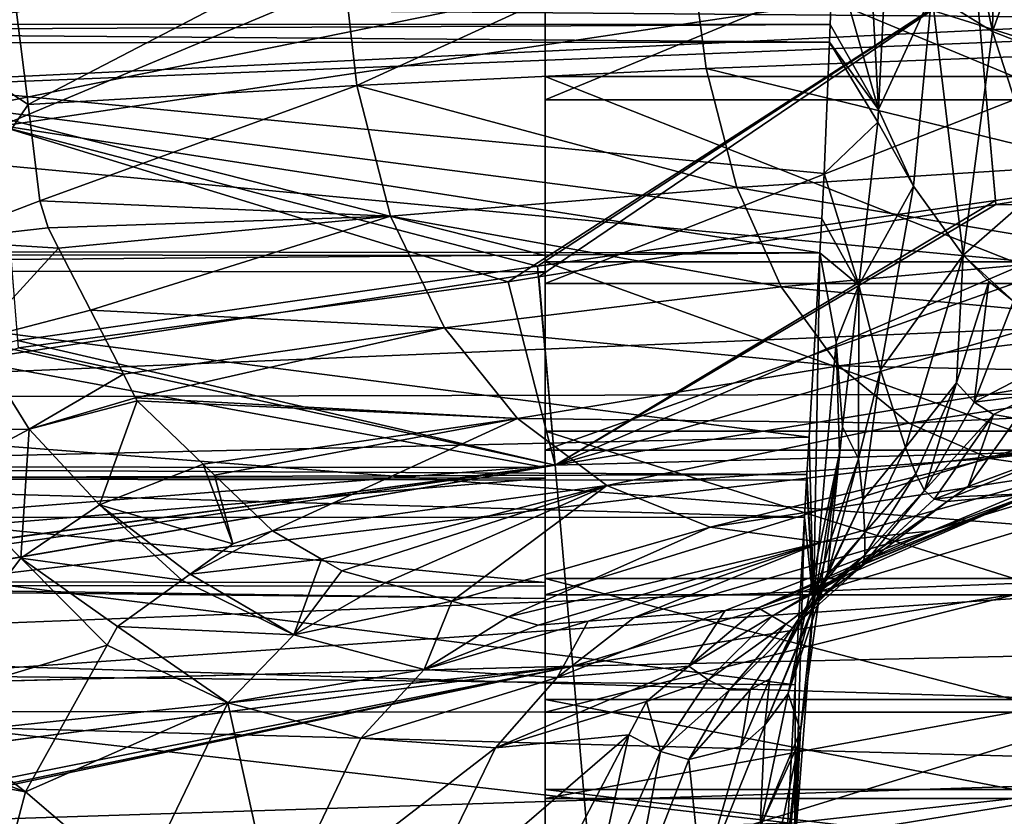
# Model space of a CAD drawing. Extents: x -146 to 177, y -205 to 105.
# Drawn here: x -57 to -50, y -8 to -2 of the extents above; entities that cross this region are included whole.
import ezdxf

# ---------------------------------------------------------------- set-up
doc = ezdxf.new("R2010")
doc.units = 0
for name, color, linetype in [('L14', 7, 'CONTINUOUS'), ('L16', 7, 'CONTINUOUS'), ('L24', 7, 'CONTINUOUS'), ('L25', 7, 'CONTINUOUS'), ('L4', 7, 'CONTINUOUS')]:
    doc.layers.add(name, color=color, linetype=linetype)

msp = doc.modelspace()

# ---------------------------------------------------------------- linework, layer by layer
at = {"layer": 'L14', "color": 7}
for points in [[(-62.2, -1.553902, 137.2046), (-46.2, -1.561899, 137.1516), (-62.2, -2.329371, 137.3067)], [(-62.2, -2.329371, 154.6933), (-46.2, -1.686432, 154.8406), (-62.2, -1.553902, 154.7954)], [(-62.2, -1.553902, 154.7954), (-46.2, -1.686432, 154.8406), (-46.2, -1.561899, 154.8484)], [(-46.2, -1.561899, 137.1516), (-46.2, -1.686432, 137.1594), (-62.2, -2.329371, 137.3067)], [(-62.2, -2.329371, 137.3067), (-46.2, -1.686432, 137.1594), (-46.2, -3.832014, 137.8566)], [(-62.2, -2.329371, 154.6933), (-46.2, -3.832014, 154.1434), (-46.2, -1.686432, 154.8406)], [(-62.2, -2.329371, 137.3067), (-46.2, -3.832014, 137.8566), (-62.2, -4.5, 138.2058)], [(-62.2, -4.5, 153.7942), (-46.2, -3.832014, 154.1434), (-62.2, -2.329371, 154.6933)], [(-62.2, -4.5, 138.2058), (-46.2, -3.832014, 137.8566), (-46.2, -4.466204, 138.259)], [(-62.2, -4.5, 153.7942), (-46.2, -4.466204, 153.741), (-46.2, -3.832014, 154.1434)], [(-62.2, -4.5, 138.2058), (-46.2, -4.466204, 138.259), (-62.2, -6.363961, 139.636)], [(-62.2, -6.363961, 139.636), (-46.2, -4.466204, 138.259), (-46.2, -5.736816, 139.0654)], [(-46.2, -5.736816, 152.9346), (-46.2, -4.466204, 153.741), (-62.2, -4.5, 153.7942)], [(-62.2, -6.363961, 152.364), (-46.2, -5.736816, 152.9346), (-62.2, -4.5, 153.7942)], [(-62.2, -6.363961, 139.636), (-46.2, -5.736816, 139.0654), (-62.2, -6.840111, 140.2566)], [(-46.2, -5.736816, 139.0654), (-46.2, -6.852896, 140.2539), (-62.2, -6.840111, 140.2566)], [(-62.2, -6.363961, 152.364), (-46.2, -6.852896, 151.7461), (-46.2, -5.736816, 152.9346)], [(-62.2, -6.840111, 151.7434), (-46.2, -6.852896, 151.7461), (-62.2, -6.363961, 152.364)], [(-62.2, -6.840111, 140.2566), (-46.2, -6.852896, 140.2539), (-46.2, -7.281153, 140.7099)], [(-62.2, -6.840111, 140.2566), (-46.2, -7.281153, 140.7099), (-62.2, -7.794229, 141.5)], [(-62.2, -7.794229, 150.5), (-46.2, -7.281153, 151.2901), (-62.2, -6.840111, 151.7434)], [(-62.2, -6.840111, 151.7434), (-46.2, -7.281153, 151.2901), (-46.2, -6.852896, 151.7461)], [(-62.2, -7.794229, 141.5), (-46.2, -7.281153, 140.7099), (-46.2, -8.367988, 142.6869)], [(-62.2, -7.794229, 150.5), (-46.2, -8.367988, 149.3131), (-46.2, -7.281153, 151.2901)]]:
    msp.add_3dface(points, dxfattribs=at)
at = {"layer": 'L16', "color": 7}
for points in [[(-35.7556, 0.968933, -11.07328), (-42.51562, -1.850319, -10.95785), (-50.28442, -1.381443, -10.99759)], [(-35.7556, 0.968933, 11.07306), (-50.28442, -1.381443, 10.99758), (-48.15305, -2.744472, 10.90174)], [(-50.45403, 0.509092, -10.79028), (-57.56989, -2.4724, -10.97338), (-57.72174, -0.585404, -10.76887)], [(-50.28442, -1.381443, -10.99759), (-57.56989, -2.4724, -10.97338), (-50.45403, 0.509092, -10.79028)], [(-50.28442, -1.381443, 10.99758), (-57.72174, -0.585404, 10.76878), (-57.56989, -2.4724, 10.97329)], [(-50.28442, -1.381443, -10.99759), (-53.77717, -3.63361, -10.89646), (-57.56989, -2.4724, -10.97338)], [(-50.28442, -1.381443, 10.99758), (-57.56989, -2.4724, 10.97329), (-53.55944, -3.516907, 10.87147)], [(-53.54813, -3.597342, -10.89771), (-53.77717, -3.63361, -10.89646), (-50.28442, -1.381443, -10.99759)], [(-53.55944, -3.516907, 10.87147), (-50.13866, -3.028164, 10.89062), (-50.28442, -1.381443, 10.99758)], [(-50.28442, -1.381443, -10.99759), (-50.1349, -3.056849, -10.91632), (-53.54813, -3.597342, -10.89771)], [(-42.51562, -1.850319, -10.95785), (-50.1349, -3.056849, -10.91632), (-50.28442, -1.381443, -10.99759)], [(-48.15305, -2.744472, 10.90174), (-50.28442, -1.381443, 10.99758), (-50.13866, -3.028164, 10.89062)], [(-42.51421, -1.86082, 10.95203), (-48.15305, -2.744472, 10.90174), (-53.42533, -5.003747, 10.61274)], [(-42.3907, -3.201013, 10.61862), (-42.51421, -1.86082, 10.95203), (-53.42533, -5.003747, 10.61274)], [(-50.1349, -3.056849, -10.91632), (-42.51562, -1.850319, -10.95785), (-42.3907, -3.201013, -10.61859)], [(-53.77717, -3.63361, -10.89646), (-57.4349, -4.126646, -10.86697), (-57.56989, -2.4724, -10.97338)], [(-53.55944, -3.516907, 10.87147), (-57.56989, -2.4724, 10.97329), (-57.44292, -4.071756, 10.84974)], [(-48.15305, -2.744472, 10.90174), (-50.13866, -3.028164, 10.89062), (-53.42533, -5.003747, 10.61274)], [(-53.42533, -5.003747, 10.61274), (-50.13866, -3.028164, 10.89062), (-53.55944, -3.516907, 10.87147)], [(-50.1349, -3.056849, -10.91632), (-53.42533, -5.003747, -10.6128), (-53.54813, -3.597342, -10.89771)], [(-42.3907, -3.201013, -10.61859), (-53.42533, -5.003747, -10.6128), (-50.1349, -3.056849, -10.91632)], [(-42.3907, -3.201013, 10.61862), (-53.42533, -5.003747, 10.61274), (-42.24858, -4.701706, 10.0931)], [(-42.3907, -3.201013, -10.61859), (-53.29436, -6.505494, -10.08447), (-53.42533, -5.003747, -10.6128)], [(-42.24858, -4.701706, -10.09307), (-53.29436, -6.505494, -10.08447), (-42.3907, -3.201013, -10.61859)], [(-53.42533, -5.003747, 10.61274), (-53.55944, -3.516907, 10.87147), (-57.44292, -4.071756, 10.84974)], [(-53.77717, -3.63361, -10.89646), (-53.54813, -3.597342, -10.89771), (-53.42533, -5.003747, -10.6128)], [(-53.77717, -3.63361, -10.89646), (-53.42533, -5.003747, -10.6128), (-57.4349, -4.126646, -10.86697)], [(-64.12935, -5.84722, 10.64429), (-53.42533, -5.003747, 10.61274), (-57.44292, -4.071756, 10.84974)], [(-63.89979, -6.396991, -10.48371), (-57.4349, -4.126646, -10.86697), (-53.42533, -5.003747, -10.6128)], [(-42.24858, -4.701706, 10.0931), (-53.42533, -5.003747, 10.61274), (-53.29436, -6.505494, 10.08441)], [(-42.24858, -4.701706, 10.0931), (-53.29436, -6.505494, 10.08441), (-42.10168, -6.252817, 9.264864)], [(-42.24858, -4.701706, -10.09307), (-53.15908, -8.056736, -9.25401), (-53.29436, -6.505494, -10.08447)], [(-42.10168, -6.252817, -9.264832), (-53.15908, -8.056736, -9.25401), (-42.24858, -4.701706, -10.09307)], [(-63.95715, -6.413673, 10.52418), (-53.42533, -5.003747, 10.61274), (-64.12935, -5.84722, 10.64429)], [(-63.95715, -6.413673, 10.52418), (-63.92553, -6.517669, 10.50213), (-53.42533, -5.003747, 10.61274)], [(-53.42533, -5.003747, 10.61274), (-63.92553, -6.517669, 10.50213), (-63.77286, -6.779076, 10.39425)], [(-63.89979, -6.396991, -10.48371), (-53.42533, -5.003747, -10.6128), (-63.73199, -6.774664, -10.36856)], [(-53.42533, -5.003747, 10.61274), (-63.77286, -6.779076, 10.39425), (-53.29436, -6.505494, 10.08441)], [(-63.73199, -6.774664, -10.36856), (-53.42533, -5.003747, -10.6128), (-53.29436, -6.505494, -10.08447)], [(-42.10168, -6.252817, 9.264864), (-53.29436, -6.505494, 10.08441), (-53.15908, -8.056736, 9.253956)], [(-42.10168, -6.252817, 9.264864), (-53.15908, -8.056736, 9.253956), (-41.9573, -7.777411, 8.083371)], [(-42.10168, -6.252817, -9.264832), (-53.02619, -9.580509, -8.071394), (-53.15908, -8.056736, -9.25401)], [(-41.9573, -7.777411, -8.083339), (-53.02619, -9.580509, -8.071394), (-42.10168, -6.252817, -9.264832)], [(-53.29436, -6.505494, 10.08441), (-63.77286, -6.779076, 10.39425), (-63.17139, -7.808988, 9.969249)], [(-63.73199, -6.774664, -10.36856), (-53.29436, -6.505494, -10.08447), (-63.37569, -7.576587, -10.12404)], [(-53.29436, -6.505494, -10.08447), (-63.19597, -7.813595, -9.983801), (-63.37569, -7.576587, -10.12404)], [(-53.29436, -6.505494, -10.08447), (-62.7042, -8.462152, -9.60004), (-63.19597, -7.813595, -9.983801)], [(-53.29436, -6.505494, 10.08441), (-63.17139, -7.808988, 9.969249), (-62.83171, -8.39062, 9.729233)], [(-62.73717, -8.499738, 9.64767), (-53.29436, -6.505494, 10.08441), (-62.83171, -8.39062, 9.729233)], [(-62.73717, -8.499738, 9.64767), (-53.15908, -8.056736, 9.253956), (-53.29436, -6.505494, 10.08441)], [(-53.15908, -8.056736, -9.25401), (-62.7042, -8.462152, -9.60004), (-53.29436, -6.505494, -10.08447)]]:
    msp.add_3dface(points, dxfattribs=at)
at = {"layer": 'L24', "color": 7}
for points in [[(-53.5, -4.892902, 63.82926), (-53.5, -3.646593, 64.62055), (-53.5, 3.646593, 50.37944)], [(-53.5, 3.484766, 64.70114), (-53.5, 3.646593, 50.37944), (-53.5, -3.646593, 64.62055)], [(-53.5, 3.646593, 50.37944), (-53.5, -3.484766, 50.29886), (-53.5, -4.748637, 51.0618)], [(-53.5, 2.276103, 49.83063), (-53.5, -3.484766, 50.29886), (-53.5, 3.646593, 50.37944)], [(-53.5, -7.846673, 55.94125), (-53.5, -4.892902, 63.82926), (-53.5, 3.646593, 50.37944)], [(-53.5, -7.846673, 55.94125), (-53.5, 3.646593, 50.37944), (-53.5, -7.426649, 54.52597)], [(-53.5, -7.426649, 54.52597), (-53.5, 3.646593, 50.37944), (-53.5, -4.748637, 51.0618)], [(-53.5, 3.484766, 64.70114), (-53.5, -3.646593, 64.62055), (-53.5, 2.102225, 65.21884)], [(-53.5, 0.828104, 49.54298), (-53.5, -3.484766, 50.29886), (-53.5, 2.276103, 49.83063)], [(-53.5, 2.102225, 65.21884), (-53.5, -3.646593, 64.62055), (-53.5, -2.276103, 65.16937)], [(-53.5, 2.102225, 65.21884), (-53.5, -2.276103, 65.16937), (-53.5, 0.648096, 65.47371)], [(-53.5, -0.648096, 49.5263), (-53.5, -2.102225, 49.78115), (-53.5, 0.828104, 49.54298)], [(-53.5, 0.828104, 49.54298), (-53.5, -2.102225, 49.78115), (-53.5, -3.484766, 50.29886)], [(-53.5, 0.648096, 65.47371), (-53.5, -2.276103, 65.16937), (-53.5, -0.828104, 65.45703)], [(-50, -2.102225, 49.78115), (-53.5, -2.102225, 49.78115), (-53.5, -0.648096, 49.5263)], [(-50, -2.102225, 49.78115), (-53.5, -0.648096, 49.5263), (-50, -0.648096, 49.5263)], [(-50, -0.828104, 65.45703), (-53.5, -0.828104, 65.45703), (-53.5, -2.276103, 65.16937)], [(-50, -0.828104, 65.45703), (-53.5, -2.276103, 65.16937), (-50, -2.276103, 65.16937)], [(-50, -3.484766, 50.29886), (-53.5, -3.484766, 50.29886), (-53.5, -2.102225, 49.78115)], [(-50, -3.484766, 50.29886), (-53.5, -2.102225, 49.78115), (-50, -2.102225, 49.78115)], [(-50, -2.276103, 65.16937), (-53.5, -2.276103, 65.16937), (-53.5, -3.646593, 64.62055)], [(-50, -2.276103, 65.16937), (-53.5, -3.646593, 64.62055), (-50, -3.646593, 64.62055)], [(-50, -4.748637, 51.0618), (-53.5, -4.748637, 51.0618), (-53.5, -3.484766, 50.29886)], [(-50, -4.748637, 51.0618), (-53.5, -3.484766, 50.29886), (-50, -3.484766, 50.29886)], [(-50, -3.646593, 64.62055), (-53.5, -3.646593, 64.62055), (-53.5, -4.892902, 63.82926)], [(-50, -3.646593, 64.62055), (-53.5, -4.892902, 63.82926), (-50, -4.892902, 63.82926)], [(-50, -5.850799, 52.04398), (-53.5, -5.850799, 52.04398), (-53.5, -4.748637, 51.0618)], [(-50, -5.850799, 52.04398), (-53.5, -4.748637, 51.0618), (-50, -4.748637, 51.0618)], [(-53.5, -7.426649, 54.52597), (-53.5, -4.748637, 51.0618), (-53.5, -6.753719, 53.21196)], [(-53.5, -6.753719, 53.21196), (-53.5, -4.748637, 51.0618), (-53.5, -5.850799, 52.04398)], [(-50, -4.892902, 63.82926), (-53.5, -4.892902, 63.82926), (-53.5, -5.972589, 62.82242)], [(-50, -4.892902, 63.82926), (-53.5, -5.972589, 62.82242), (-50, -5.972589, 62.82242)], [(-53.5, -5.972589, 62.82242), (-53.5, -4.892902, 63.82926), (-53.5, -7.846673, 55.94125)], [(-50, -6.753719, 53.21196), (-53.5, -6.753719, 53.21196), (-53.5, -5.850799, 52.04398)], [(-50, -6.753719, 53.21196), (-53.5, -5.850799, 52.04398), (-50, -5.850799, 52.04398)], [(-50, -5.972589, 62.82242), (-53.5, -5.972589, 62.82242), (-53.5, -6.848887, 61.63434)], [(-50, -5.972589, 62.82242), (-53.5, -6.848887, 61.63434), (-50, -6.848887, 61.63434)], [(-53.5, -5.972589, 62.82242), (-53.5, -7.846673, 55.94125), (-53.5, -7.999489, 57.40961)], [(-53.5, -5.972589, 62.82242), (-53.5, -7.999489, 57.40961), (-53.5, -6.848887, 61.63434)], [(-50, -7.426649, 54.52597), (-53.5, -7.426649, 54.52597), (-53.5, -6.753719, 53.21196)], [(-50, -7.426649, 54.52597), (-53.5, -6.753719, 53.21196), (-50, -6.753719, 53.21196)], [(-50, -6.848887, 61.63434), (-53.5, -6.848887, 61.63434), (-53.5, -7.491954, 60.30546)], [(-50, -6.848887, 61.63434), (-53.5, -7.491954, 60.30546), (-50, -7.491954, 60.30546)], [(-53.5, -6.848887, 61.63434), (-53.5, -7.999489, 57.40961), (-53.5, -7.879891, 58.88106)], [(-53.5, -6.848887, 61.63434), (-53.5, -7.879891, 58.88106), (-53.5, -7.491954, 60.30546)], [(-50, -7.846673, 55.94125), (-53.5, -7.846673, 55.94125), (-53.5, -7.426649, 54.52597)], [(-50, -7.846673, 55.94125), (-53.5, -7.426649, 54.52597), (-50, -7.426649, 54.52597)], [(-50, -7.491954, 60.30546), (-53.5, -7.491954, 60.30546), (-53.5, -7.879891, 58.88106)], [(-50, -7.491954, 60.30546), (-53.5, -7.879891, 58.88106), (-50, -7.879891, 58.88106)]]:
    msp.add_3dface(points, dxfattribs=at)
at = {"layer": 'L25', "color": 254}
for points in [[(-53.5, -5.999617, 57.43221), (-53.5, 7.906885, 56.37373), (-53.5, -5.907012, 58.64887)], [(-53.5, -5.907012, 58.64887), (-53.5, 7.906885, 56.37373), (-53.5, 7.879416, 58.80465)], [(-53.5, -5.999617, 57.43221), (-53.5, -5.879544, 56.21795), (-53.5, 7.906885, 56.37373)], [(-53.5, 7.906885, 56.37373), (-53.5, -5.879544, 56.21795), (-53.5, 5.559749, 52.20017)], [(-53.5, -5.907012, 58.64887), (-53.5, 7.879416, 58.80465), (-53.5, -5.1014, 60.94258)], [(-53.5, -5.1014, 60.94258), (-53.5, 7.879416, 58.80465), (-53.5, 7.022182, 61.07957)], [(-53.5, -5.1014, 60.94258), (-53.5, 7.022182, 61.07957), (-53.5, -3.559877, 62.82242)], [(-53.5, -3.559877, 62.82242), (-53.5, 7.022182, 61.07957), (-53.5, 5.438575, 62.9241)], [(-53.5, -3.438703, 52.09849), (-53.5, 1.079027, 50.51174), (-53.5, 5.559749, 52.20017)], [(-53.5, -3.438703, 52.09849), (-53.5, 5.559749, 52.20017), (-53.5, -5.022309, 53.94303)], [(-53.5, -5.022309, 53.94303), (-53.5, 5.559749, 52.20017), (-53.5, -5.879544, 56.21795)], [(-53.5, -3.559877, 62.82242), (-53.5, 5.438575, 62.9241), (-53.5, -1.468373, 64.06168)], [(-53.5, -1.319731, 50.90682), (-53.5, 1.079027, 50.51174), (-53.5, -3.438703, 52.09849)], [(-61.88608, -1.312247, 50.24454), (-53.5, -3.438703, 52.09849), (-62.07689, -3.431049, 51.42114)], [(-61.88608, -1.312247, 50.24454), (-53.5, -1.319731, 50.90682), (-53.5, -3.438703, 52.09849)], [(-63.76041, -3.550721, 62.01213), (-53.5, -1.468373, 64.06168), (-63.95122, -1.459047, 63.23631)], [(-63.76041, -3.550721, 62.01213), (-53.5, -3.559877, 62.82242), (-53.5, -1.468373, 64.06168)], [(-62.07689, -3.431049, 51.42114), (-53.5, -5.022309, 53.94303), (-62.36923, -5.014395, 53.2426)], [(-62.07689, -3.431049, 51.42114), (-53.5, -3.438703, 52.09849), (-53.5, -5.022309, 53.94303)], [(-63.46807, -5.092505, 60.15537), (-53.5, -3.559877, 62.82242), (-63.76041, -3.550721, 62.01213)], [(-63.46807, -5.092505, 60.15537), (-53.5, -5.1014, 60.94258), (-53.5, -3.559877, 62.82242)], [(-62.36923, -5.014395, 53.2426), (-53.5, -5.879544, 56.21795), (-62.72784, -5.87131, 55.4892)], [(-62.36923, -5.014395, 53.2426), (-53.5, -5.022309, 53.94303), (-53.5, -5.879544, 56.21795)], [(-63.10946, -5.898437, 57.88998), (-53.5, -5.1014, 60.94258), (-63.46807, -5.092505, 60.15537)], [(-63.10946, -5.898437, 57.88998), (-53.5, -5.907012, 58.64887), (-53.5, -5.1014, 60.94258)], [(-62.72784, -5.87131, 55.4892), (-53.5, -5.999617, 57.43221), (-63.10946, -5.898437, 57.88998)], [(-62.72784, -5.87131, 55.4892), (-53.5, -5.879544, 56.21795), (-53.5, -5.999617, 57.43221)], [(-53.5, -5.999617, 57.43221), (-53.5, -5.907012, 58.64887), (-63.10946, -5.898437, 57.88998)]]:
    msp.add_3dface(points, dxfattribs=at)
at = {"layer": 'L4', "color": 7}
for points in [[(-51.13918, 0.000563, 134.7073), (-51.3496, -1.157726, 136.5517), (-51.01191, -2.348086, 133.4329)], [(-51.13918, 0.000563, 134.7073), (-51.01191, -2.348086, 133.4329), (-50.89493, 0, 133.328)], [(-51.01191, -2.348086, 133.4329), (-50.61414, -1.484176, 132.1566), (-50.89493, 0, 133.328)], [(-50.61414, -1.484176, 132.1566), (-50.1604, -1.76585, 130.9704), (-50.52178, 0.000028, 132.1741)], [(-50.52178, 0.000028, 132.1741), (-50.1604, -1.76585, 130.9704), (-50.12944, 0.000058, 130.9609)], [(-49.52728, 0.000028, 129.8384), (-50.12944, 0.000058, 130.9609), (-50.1604, -1.76585, 130.9704)], [(-49.65238, -1.96466, 129.8063), (-49.52728, 0.000028, 129.8384), (-50.1604, -1.76585, 130.9704)], [(-61.54026, -1.710694, 136.6168), (-51.3496, -1.157726, 136.5517), (-61.53137, -0.000004, 136.5)], [(-49.55785, -1.936777, 117.4185), (-52.43101, -1.037471, 118.9691), (-49.6861, -0.988402, 117.1797)], [(-57.44869, -1.620601, 123.9193), (-55.03011, -1.096873, 121.2116), (-57.36316, -2.31105, 123.9682)], [(-57.36316, -2.31105, 123.9682), (-55.03011, -1.096873, 121.2116), (-54.90848, -2.169244, 121.3494)], [(-52.43101, -1.037471, 118.9691), (-54.90848, -2.169244, 121.3494), (-55.03011, -1.096873, 121.2116)], [(-52.29881, -2.041193, 119.1683), (-54.90848, -2.169244, 121.3494), (-52.43101, -1.037471, 118.9691)], [(-52.29881, -2.041193, 119.1683), (-52.43101, -1.037471, 118.9691), (-49.55785, -1.936777, 117.4185)], [(-61.54026, -1.710694, 136.6168), (-51.37201, -1.713432, 136.638), (-51.3496, -1.157726, 136.5517)], [(-51.3496, -1.157726, 136.5517), (-51.37201, -1.713432, 136.638), (-51.01191, -2.348086, 133.4329)], [(-51.01191, -2.348086, 133.4329), (-50.74977, -2.920877, 132.1903), (-50.61414, -1.484176, 132.1566)], [(-50.74977, -2.920877, 132.1903), (-50.37991, -3.434859, 130.9267), (-50.61414, -1.484176, 132.1566)], [(-50.61414, -1.484176, 132.1566), (-50.37991, -3.434859, 130.9267), (-50.1604, -1.76585, 130.9704)], [(-58.3087, -1.692828, 125.0328), (-57.44869, -1.620601, 123.9193), (-57.36316, -2.31105, 123.9682)], [(-61.54054, -1.766345, 136.6206), (-51.37201, -1.713432, 136.638), (-61.54026, -1.710694, 136.6168)], [(-61.54054, -1.766345, 136.6206), (-51.37736, -1.846013, 136.6586), (-51.37201, -1.713432, 136.638)], [(-58.3087, -1.692828, 125.0328), (-57.36316, -2.31105, 123.9682), (-58.05271, -3.32596, 125.1356)], [(-51.01191, -2.348086, 133.4329), (-51.37201, -1.713432, 136.638), (-51.37736, -1.846013, 136.6586)], [(-61.54076, -1.84898, 136.6377), (-51.37736, -1.846013, 136.6586), (-61.54054, -1.766345, 136.6206)], [(-49.78663, -2.918612, 129.7551), (-50.1604, -1.76585, 130.9704), (-50.37991, -3.434859, 130.9267)], [(-49.65238, -1.96466, 129.8063), (-50.1604, -1.76585, 130.9704), (-49.78663, -2.918612, 129.7551)], [(-61.54486, -3.405229, 136.9604), (-51.4495, -3.417061, 136.9726), (-61.54076, -1.84898, 136.6377)], [(-61.54076, -1.84898, 136.6377), (-51.41686, -2.82532, 136.8107), (-51.37736, -1.846013, 136.6586)], [(-51.4495, -3.417061, 136.9726), (-51.43467, -3.162275, 136.8905), (-61.54076, -1.84898, 136.6377)], [(-51.43467, -3.162275, 136.8905), (-51.41686, -2.82532, 136.8107), (-61.54076, -1.84898, 136.6377)], [(-51.01664, -2.443045, 133.4371), (-51.37736, -1.846013, 136.6586), (-51.41686, -2.82532, 136.8107)], [(-51.01191, -2.348086, 133.4329), (-51.37736, -1.846013, 136.6586), (-51.01664, -2.443045, 133.4371)], [(-49.36038, -2.759879, 117.7786), (-52.29881, -2.041193, 119.1683), (-49.55785, -1.936777, 117.4185)], [(-52.06992, -2.930466, 119.4788), (-54.90848, -2.169244, 121.3494), (-52.29881, -2.041193, 119.1683)], [(-52.06992, -2.930466, 119.4788), (-52.29881, -2.041193, 119.1683), (-49.36038, -2.759879, 117.7786)], [(-57.36316, -2.31105, 123.9682), (-54.90848, -2.169244, 121.3494), (-57.27405, -3.030434, 124.0192)], [(-54.6573, -3.143353, 121.5901), (-57.27405, -3.030434, 124.0192), (-54.90848, -2.169244, 121.3494)], [(-54.6573, -3.143353, 121.5901), (-54.90848, -2.169244, 121.3494), (-52.06992, -2.930466, 119.4788)], [(-57.36316, -2.31105, 123.9682), (-57.27405, -3.030434, 124.0192), (-58.05271, -3.32596, 125.1356)], [(-51.01664, -2.443045, 133.4371), (-50.74977, -2.920877, 132.1903), (-51.01191, -2.348086, 133.4329)], [(-51.01664, -2.443045, 133.4371), (-51.41686, -2.82532, 136.8107), (-51.15813, -3.659652, 133.6561)], [(-51.01664, -2.443045, 133.4371), (-51.15813, -3.659652, 133.6561), (-50.74977, -2.920877, 132.1903)], [(-49.09757, -3.430485, 118.2502), (-52.06992, -2.930466, 119.4788), (-49.36038, -2.759879, 117.7786)], [(-51.43467, -3.162275, 136.8905), (-51.15813, -3.659652, 133.6561), (-51.41686, -2.82532, 136.8107)], [(-51.7375, -3.672879, 119.8989), (-54.6573, -3.143353, 121.5901), (-52.06992, -2.930466, 119.4788)], [(-51.7375, -3.672879, 119.8989), (-52.06992, -2.930466, 119.4788), (-49.09757, -3.430485, 118.2502)], [(-50.74977, -2.920877, 132.1903), (-51.15813, -3.659652, 133.6561), (-50.99641, -4.291941, 132.2617)], [(-50.74977, -2.920877, 132.1903), (-50.99641, -4.291941, 132.2617), (-50.37991, -3.434859, 130.9267)], [(-49.78663, -2.918612, 129.7551), (-50.37991, -3.434859, 130.9267), (-50.00333, -3.778878, 129.6588)], [(-58.05271, -3.32596, 125.1356), (-57.27405, -3.030434, 124.0192), (-57.21288, -3.232801, 124.0542)], [(-57.21288, -3.232801, 124.0542), (-57.27405, -3.030434, 124.0192), (-54.6573, -3.143353, 121.5901)], [(-54.6573, -3.143353, 121.5901), (-57.13546, -3.383232, 124.0984), (-57.21288, -3.232801, 124.0542)], [(-56.89768, -3.84524, 124.2344), (-57.13546, -3.383232, 124.0984), (-54.6573, -3.143353, 121.5901)], [(-54.25315, -3.977879, 121.944), (-56.89768, -3.84524, 124.2344), (-54.6573, -3.143353, 121.5901)], [(-54.25315, -3.977879, 121.944), (-54.6573, -3.143353, 121.5901), (-51.7375, -3.672879, 119.8989)], [(-58.05271, -3.32596, 125.1356), (-57.21288, -3.232801, 124.0542), (-57.13546, -3.383232, 124.0984)], [(-51.4495, -3.417061, 136.9726), (-51.15813, -3.659652, 133.6561), (-51.43467, -3.162275, 136.8905)], [(-57.76691, -4.072303, 125.257), (-58.05271, -3.32596, 125.1356), (-57.13546, -3.383232, 124.0984)], [(-61.54511, -3.499948, 136.98), (-51.4495, -3.417061, 136.9726), (-61.54486, -3.405229, 136.9604)], [(-61.54511, -3.499948, 136.98), (-51.52963, -4.794171, 137.4163), (-51.4495, -3.417061, 136.9726)], [(-57.76691, -4.072303, 125.257), (-57.13546, -3.383232, 124.0984), (-56.89768, -3.84524, 124.2344)], [(-48.77013, -3.951163, 118.8343), (-51.7375, -3.672879, 119.8989), (-49.09757, -3.430485, 118.2502)], [(-51.4495, -3.417061, 136.9726), (-51.52963, -4.794171, 137.4163), (-51.49616, -6.048176, 135.9885)], [(-51.49616, -6.048176, 135.9885), (-51.32786, -4.084071, 135.3066), (-51.4495, -3.417061, 136.9726)], [(-51.4495, -3.417061, 136.9726), (-51.32786, -4.084071, 135.3066), (-51.15813, -3.659652, 133.6561)], [(-50.37991, -3.434859, 130.9267), (-50.99641, -4.291941, 132.2617), (-50.81101, -4.870841, 130.8046)], [(-50.37991, -3.434859, 130.9267), (-50.81101, -4.870841, 130.8046), (-50.42858, -4.388551, 130.1604)], [(-50.42858, -4.388551, 130.1604), (-50.18729, -3.631954, 130.2612), (-50.37991, -3.434859, 130.9267)], [(-50.00333, -3.778878, 129.6588), (-50.37991, -3.434859, 130.9267), (-50.18729, -3.631954, 130.2612)], [(-61.54106, -5.024672, 137.5162), (-51.52963, -4.794171, 137.4163), (-61.54511, -3.499948, 136.98)], [(-51.30696, -4.261626, 120.4292), (-54.25315, -3.977879, 121.944), (-51.7375, -3.672879, 119.8989)], [(-51.30696, -4.261626, 120.4292), (-51.7375, -3.672879, 119.8989), (-48.77013, -3.951163, 118.8343)], [(-51.32786, -4.084071, 135.3066), (-51.28106, -4.716632, 133.8463), (-51.15813, -3.659652, 133.6561)], [(-51.15984, -4.956394, 132.3108), (-51.15813, -3.659652, 133.6561), (-51.28106, -4.716632, 133.8463)], [(-51.15984, -4.956394, 132.3108), (-50.99641, -4.291941, 132.2617), (-51.15813, -3.659652, 133.6561)], [(-50.29783, -4.534188, 129.5138), (-50.18729, -3.631954, 130.2612), (-50.42858, -4.388551, 130.1604)], [(-50.00333, -3.778878, 129.6588), (-50.18729, -3.631954, 130.2612), (-50.29783, -4.534188, 129.5138)], [(-50.29783, -4.534188, 129.5138), (-49.65761, -4.201883, 128.3756), (-50.00333, -3.778878, 129.6588)], [(-56.89768, -3.84524, 124.2344), (-56.65076, -4.32503, 124.3756), (-57.76691, -4.072303, 125.257)], [(-56.65076, -4.32503, 124.3756), (-56.89768, -3.84524, 124.2344), (-54.25315, -3.977879, 121.944)], [(-48.37899, -4.324817, 119.5318), (-51.30696, -4.261626, 120.4292), (-48.77013, -3.951163, 118.8343)], [(-56.5606, -4.500214, 124.4272), (-56.65076, -4.32503, 124.3756), (-54.25315, -3.977879, 121.944)], [(-53.70868, -4.654513, 122.407), (-56.5606, -4.500214, 124.4272), (-54.25315, -3.977879, 121.944)], [(-53.70868, -4.654513, 122.407), (-54.25315, -3.977879, 121.944), (-51.30696, -4.261626, 120.4292)], [(-57.35507, -4.735134, 125.4308), (-58.2614, -4.737385, 126.4584), (-57.76691, -4.072303, 125.257)], [(-57.76691, -4.072303, 125.257), (-56.65076, -4.32503, 124.3756), (-57.35507, -4.735134, 125.4308)], [(-51.49616, -6.048176, 135.9885), (-51.30388, -4.912824, 133.8816), (-51.32786, -4.084071, 135.3066)], [(-51.30388, -4.912824, 133.8816), (-51.28106, -4.716632, 133.8463), (-51.32786, -4.084071, 135.3066)], [(-50.78525, -4.690504, 121.07), (-53.70868, -4.654513, 122.407), (-51.30696, -4.261626, 120.4292)], [(-50.78525, -4.690504, 121.07), (-51.30696, -4.261626, 120.4292), (-48.37899, -4.324817, 119.5318)], [(-50.29783, -4.534188, 129.5138), (-49.85444, -4.478347, 128.263), (-49.65761, -4.201883, 128.3756)], [(-56.65076, -4.32503, 124.3756), (-56.5606, -4.500214, 124.4272), (-57.35507, -4.735134, 125.4308)], [(-51.12794, -5.261847, 131.5607), (-50.99641, -4.291941, 132.2617), (-51.15984, -4.956394, 132.3108)], [(-51.12794, -5.261847, 131.5607), (-50.81101, -4.870841, 130.8046), (-50.99641, -4.291941, 132.2617)], [(-47.92874, -4.553486, 120.3366), (-50.78525, -4.690504, 121.07), (-48.37899, -4.324817, 119.5318)], [(-50.42858, -4.388551, 130.1604), (-50.81101, -4.870841, 130.8046), (-50.73273, -5.0694, 130.0228)], [(-50.42858, -4.388551, 130.1604), (-50.73273, -5.0694, 130.0228), (-50.66805, -5.19233, 129.3163)], [(-50.29783, -4.534188, 129.5138), (-50.42858, -4.388551, 130.1604), (-50.66805, -5.19233, 129.3163)], [(-50.1527, -4.626372, 128.8996), (-49.85444, -4.478347, 128.263), (-50.29783, -4.534188, 129.5138)], [(-50.1527, -4.626372, 128.8996), (-49.98041, -4.655274, 128.191), (-49.85444, -4.478347, 128.263)], [(-57.35507, -4.735134, 125.4308), (-56.5606, -4.500214, 124.4272), (-56.54896, -4.522842, 124.4339)], [(-57.35507, -4.735134, 125.4308), (-56.54896, -4.522842, 124.4339), (-56.82934, -5.300997, 125.6545)], [(-56.82934, -5.300997, 125.6545), (-56.54896, -4.522842, 124.4339), (-56.05648, -4.996006, 124.7155)], [(-56.54896, -4.522842, 124.4339), (-56.5606, -4.500214, 124.4272), (-53.70868, -4.654513, 122.407)], [(-53.70868, -4.654513, 122.407), (-56.05648, -4.996006, 124.7155), (-56.54896, -4.522842, 124.4339)], [(-50.18322, -4.953025, 121.8146), (-50.78525, -4.690504, 121.07), (-47.92874, -4.553486, 120.3366)], [(-50.1527, -4.626372, 128.8996), (-50.29783, -4.534188, 129.5138), (-50.66805, -5.19233, 129.3163)], [(-47.92874, -4.553486, 120.3366), (-47.44432, -4.636121, 121.2037), (-50.18322, -4.953025, 121.8146)], [(-50.59703, -5.257412, 128.6478), (-50.1527, -4.626372, 128.8996), (-50.66805, -5.19233, 129.3163)], [(-50.34128, -5.162123, 127.9846), (-50.1527, -4.626372, 128.8996), (-50.59703, -5.257412, 128.6478)], [(-50.34128, -5.162123, 127.9846), (-49.98041, -4.655274, 128.191), (-50.1527, -4.626372, 128.8996)], [(-53.70868, -4.654513, 122.407), (-55.97188, -5.077283, 124.7639), (-56.05648, -4.996006, 124.7155)], [(-55.53826, -5.493907, 125.012), (-55.97188, -5.077283, 124.7639), (-53.70868, -4.654513, 122.407)], [(-53.04021, -5.156173, 122.973), (-55.53826, -5.493907, 125.012), (-53.70868, -4.654513, 122.407)], [(-53.04021, -5.156173, 122.973), (-53.70868, -4.654513, 122.407), (-50.78525, -4.690504, 121.07)], [(-50.18322, -4.953025, 121.8146), (-53.04021, -5.156173, 122.973), (-50.78525, -4.690504, 121.07)], [(-49.21053, -4.74311, 126.2708), (-49.98041, -4.655274, 128.191), (-50.34128, -5.162123, 127.9846)], [(-50.18322, -4.953025, 121.8146), (-47.44432, -4.636121, 121.2037), (-49.53606, -5.046315, 122.6195)], [(-57.35507, -4.735134, 125.4308), (-58.01592, -5.087856, 126.522), (-58.2614, -4.737385, 126.4584)], [(-57.41638, -5.698739, 126.6849), (-58.01592, -5.087856, 126.522), (-57.35507, -4.735134, 125.4308)], [(-57.35507, -4.735134, 125.4308), (-56.82934, -5.300997, 125.6545), (-57.41638, -5.698739, 126.6849)], [(-51.3671, -5.555333, 132.35), (-51.15984, -4.956394, 132.3108), (-51.28106, -4.716632, 133.8463)], [(-51.3671, -5.555333, 132.35), (-51.28106, -4.716632, 133.8463), (-51.30388, -4.912824, 133.8816)], [(-49.85387, -5.215195, 125.7098), (-49.21053, -4.74311, 126.2708), (-50.45162, -5.240184, 127.9215)], [(-50.45162, -5.240184, 127.9215), (-49.21053, -4.74311, 126.2708), (-50.34128, -5.162123, 127.9846)], [(-61.54106, -5.024672, 137.5162), (-51.54605, -5.073633, 137.5315), (-51.52963, -4.794171, 137.4163)], [(-51.49616, -6.048176, 135.9885), (-51.52963, -4.794171, 137.4163), (-51.54605, -5.073633, 137.5315)], [(-51.59367, -6.987807, 134.5668), (-51.68639, -6.70845, 132.9331), (-51.30388, -4.912824, 133.8816)], [(-51.30388, -4.912824, 133.8816), (-51.68639, -6.70845, 132.9331), (-51.3671, -5.555333, 132.35)], [(-51.59367, -6.987807, 134.5668), (-51.30388, -4.912824, 133.8816), (-51.49616, -6.048176, 135.9885)], [(-51.11254, -5.507051, 130.7066), (-50.81101, -4.870841, 130.8046), (-51.12794, -5.261847, 131.5607)], [(-51.11254, -5.507051, 130.7066), (-50.73273, -5.0694, 130.0228), (-50.81101, -4.870841, 130.8046)], [(-56.82934, -5.300997, 125.6545), (-56.05648, -4.996006, 124.7155), (-55.8347, -5.590384, 125.3784)], [(-55.8347, -5.590384, 125.3784), (-56.05648, -4.996006, 124.7155), (-55.97188, -5.077283, 124.7639)], [(-52.26758, -5.466293, 123.6315), (-53.04021, -5.156173, 122.973), (-50.18322, -4.953025, 121.8146)], [(-50.18322, -4.953025, 121.8146), (-49.53606, -5.046315, 122.6195), (-52.26758, -5.466293, 123.6315)], [(-51.3934, -5.82269, 131.7126), (-51.12794, -5.261847, 131.5607), (-51.15984, -4.956394, 132.3108)], [(-51.3934, -5.82269, 131.7126), (-51.15984, -4.956394, 132.3108), (-51.3671, -5.555333, 132.35)], [(-50.61297, -5.494683, 125.0526), (-49.53606, -5.046315, 122.6195), (-48.88935, -4.970967, 123.4275)], [(-50.61297, -5.494683, 125.0526), (-48.88935, -4.970967, 123.4275), (-49.85387, -5.215195, 125.7098)], [(-61.54084, -5.106369, 137.5449), (-51.54605, -5.073633, 137.5315), (-61.54106, -5.024672, 137.5162)], [(-61.54084, -5.106369, 137.5449), (-51.54849, -5.115134, 137.5486), (-51.54605, -5.073633, 137.5315)], [(-52.26758, -5.466293, 123.6315), (-49.53606, -5.046315, 122.6195), (-51.43801, -5.578753, 124.3423)], [(-51.49616, -6.048176, 135.9885), (-51.54605, -5.073633, 137.5315), (-51.54849, -5.115134, 137.5486)], [(-51.43801, -5.578753, 124.3423), (-49.53606, -5.046315, 122.6195), (-50.61297, -5.494683, 125.0526)], [(-51.11449, -5.675751, 129.8412), (-50.73273, -5.0694, 130.0228), (-51.11254, -5.507051, 130.7066)], [(-50.66805, -5.19233, 129.3163), (-50.73273, -5.0694, 130.0228), (-51.11449, -5.675751, 129.8412)], [(-61.54526, -5.393255, 137.689), (-51.56391, -5.392768, 137.6898), (-61.54084, -5.106369, 137.5449)], [(-61.54084, -5.106369, 137.5449), (-51.56391, -5.392768, 137.6898), (-51.54849, -5.115134, 137.5486)], [(-57.41638, -5.698739, 126.6849), (-58.24154, -6.790801, 128.7365), (-58.01592, -5.087856, 126.522)], [(-55.8347, -5.590384, 125.3784), (-55.97188, -5.077283, 124.7639), (-55.53826, -5.493907, 125.012)], [(-51.49616, -6.048176, 135.9885), (-51.54849, -5.115134, 137.5486), (-51.56391, -5.392768, 137.6898)], [(-55.17042, -5.705642, 125.2223), (-55.53826, -5.493907, 125.012), (-53.04021, -5.156173, 122.973)], [(-55.01997, -5.792242, 125.3084), (-55.17042, -5.705642, 125.2223), (-53.04021, -5.156173, 122.973)], [(-53.04021, -5.156173, 122.973), (-54.69637, -5.881655, 125.4935), (-55.01997, -5.792242, 125.3084)], [(-53.04021, -5.156173, 122.973), (-54.19787, -6.019395, 125.7786), (-54.69637, -5.881655, 125.4935)], [(-52.26758, -5.466293, 123.6315), (-54.19787, -6.019395, 125.7786), (-53.04021, -5.156173, 122.973)], [(-49.85387, -5.215195, 125.7098), (-51.31927, -5.853999, 127.4252), (-51.91035, -6.069305, 127.0871)], [(-49.85387, -5.215195, 125.7098), (-51.91035, -6.069305, 127.0871), (-50.61297, -5.494683, 125.0526)], [(-51.22972, -5.790648, 127.4764), (-51.31927, -5.853999, 127.4252), (-49.85387, -5.215195, 125.7098)], [(-49.85387, -5.215195, 125.7098), (-51.15562, -5.738227, 127.5188), (-51.22972, -5.790648, 127.4764)], [(-49.85387, -5.215195, 125.7098), (-50.49943, -5.27401, 127.8941), (-51.15562, -5.738227, 127.5188)], [(-50.59703, -5.257412, 128.6478), (-50.66805, -5.19233, 129.3163), (-51.13253, -5.755852, 129.0578)], [(-50.66805, -5.19233, 129.3163), (-51.11449, -5.675751, 129.8412), (-51.13253, -5.755852, 129.0578)], [(-50.59703, -5.257412, 128.6478), (-50.45162, -5.240184, 127.9215), (-50.34128, -5.162123, 127.9846)], [(-50.45162, -5.240184, 127.9215), (-50.49943, -5.27401, 127.8941), (-49.85387, -5.215195, 125.7098)], [(-51.41177, -5.850713, 131.5302), (-51.11254, -5.507051, 130.7066), (-51.12794, -5.261847, 131.5607)], [(-51.41177, -5.850713, 131.5302), (-51.12794, -5.261847, 131.5607), (-51.3934, -5.82269, 131.7126)], [(-51.15024, -5.770318, 128.3241), (-51.15562, -5.738227, 127.5188), (-50.49943, -5.27401, 127.8941)], [(-51.13253, -5.755852, 129.0578), (-51.15024, -5.770318, 128.3241), (-50.59703, -5.257412, 128.6478)], [(-51.15024, -5.770318, 128.3241), (-50.49943, -5.27401, 127.8941), (-50.59703, -5.257412, 128.6478)], [(-50.59703, -5.257412, 128.6478), (-50.49943, -5.27401, 127.8941), (-50.45162, -5.240184, 127.9215)], [(-56.82934, -5.300997, 125.6545), (-56.21349, -5.862208, 126.0475), (-57.41638, -5.698739, 126.6849)], [(-55.8347, -5.590384, 125.3784), (-56.15188, -5.817994, 125.9386), (-56.82934, -5.300997, 125.6545)], [(-56.82934, -5.300997, 125.6545), (-56.15188, -5.817994, 125.9386), (-56.21349, -5.862208, 126.0475)], [(-61.56299, -6.542863, 138.2665), (-51.63337, -6.643096, 138.3255), (-61.54526, -5.393255, 137.689)], [(-61.54526, -5.393255, 137.689), (-51.63337, -6.643096, 138.3255), (-51.56391, -5.392768, 137.6898)], [(-51.63767, -7.853552, 136.9736), (-51.49616, -6.048176, 135.9885), (-51.56391, -5.392768, 137.6898)], [(-51.63767, -7.853552, 136.9736), (-51.56391, -5.392768, 137.6898), (-51.63337, -6.643096, 138.3255)], [(-55.17042, -5.705642, 125.2223), (-56.15188, -5.817994, 125.9386), (-55.53826, -5.493907, 125.012)], [(-55.53826, -5.493907, 125.012), (-56.15188, -5.817994, 125.9386), (-55.8347, -5.590384, 125.3784)], [(-53.7778, -6.135466, 126.0189), (-54.19787, -6.019395, 125.7786), (-52.26758, -5.466293, 123.6315)], [(-52.26758, -5.466293, 123.6315), (-51.43801, -5.578753, 124.3423), (-53.7778, -6.135466, 126.0189)], [(-50.61297, -5.494683, 125.0526), (-52.15725, -6.088596, 126.9459), (-52.83659, -6.141677, 126.5573)], [(-50.61297, -5.494683, 125.0526), (-52.83659, -6.141677, 126.5573), (-51.43801, -5.578753, 124.3423)], [(-51.91035, -6.069305, 127.0871), (-52.15725, -6.088596, 126.9459), (-50.61297, -5.494683, 125.0526)], [(-51.50827, -5.997971, 130.5713), (-51.11449, -5.675751, 129.8412), (-51.11254, -5.507051, 130.7066)], [(-51.50827, -5.997971, 130.5713), (-51.11254, -5.507051, 130.7066), (-51.41177, -5.850713, 131.5302)], [(-53.7778, -6.135466, 126.0189), (-51.43801, -5.578753, 124.3423), (-53.5528, -6.197637, 126.1476)], [(-51.43801, -5.578753, 124.3423), (-53.18116, -6.1686, 126.3602), (-53.5528, -6.197637, 126.1476)], [(-51.43801, -5.578753, 124.3423), (-52.83659, -6.141677, 126.5573), (-53.18116, -6.1686, 126.3602)], [(-51.3671, -5.555333, 132.35), (-51.68639, -6.70845, 132.9331), (-51.3934, -5.82269, 131.7126)], [(-56.77307, -6.347749, 127.1118), (-58.24154, -6.790801, 128.7365), (-57.41638, -5.698739, 126.6849)], [(-57.41638, -5.698739, 126.6849), (-56.21349, -5.862208, 126.0475), (-56.69527, -6.207934, 126.8984)], [(-57.41638, -5.698739, 126.6849), (-56.69527, -6.207934, 126.8984), (-56.77307, -6.347749, 127.1118)], [(-55.17042, -5.705642, 125.2223), (-55.37792, -6.270529, 126.4437), (-56.15188, -5.817994, 125.9386)], [(-55.01997, -5.792242, 125.3084), (-55.37792, -6.270529, 126.4437), (-55.17042, -5.705642, 125.2223)], [(-51.11449, -5.675751, 129.8412), (-51.60511, -6.145745, 129.609), (-51.65329, -6.219267, 129.1303)], [(-51.13253, -5.755852, 129.0578), (-51.11449, -5.675751, 129.8412), (-51.65329, -6.219267, 129.1303)], [(-51.60511, -6.145745, 129.609), (-51.11449, -5.675751, 129.8412), (-51.50827, -5.997971, 130.5713)], [(-55.01997, -5.792242, 125.3084), (-54.69637, -5.881655, 125.4935), (-55.37792, -6.270529, 126.4437)], [(-51.80453, -6.131039, 127.9282), (-51.22972, -5.790648, 127.4764), (-51.15024, -5.770318, 128.3241)], [(-51.80453, -6.131039, 127.9282), (-51.15024, -5.770318, 128.3241), (-51.7025, -6.19056, 128.7392)], [(-51.31927, -5.853999, 127.4252), (-51.22972, -5.790648, 127.4764), (-51.80453, -6.131039, 127.9282)], [(-51.7025, -6.19056, 128.7392), (-51.15024, -5.770318, 128.3241), (-51.13253, -5.755852, 129.0578)], [(-51.13253, -5.755852, 129.0578), (-51.65329, -6.219267, 129.1303), (-51.7025, -6.19056, 128.7392)], [(-51.22972, -5.790648, 127.4764), (-51.15562, -5.738227, 127.5188), (-51.15024, -5.770318, 128.3241)], [(-55.37792, -6.270529, 126.4437), (-56.69527, -6.207934, 126.8984), (-56.21349, -5.862208, 126.0475)], [(-55.37792, -6.270529, 126.4437), (-56.21349, -5.862208, 126.0475), (-56.15188, -5.817994, 125.9386)], [(-55.37792, -6.270529, 126.4437), (-54.69637, -5.881655, 125.4935), (-54.19787, -6.019395, 125.7786)], [(-51.80453, -6.131039, 127.9282), (-51.91035, -6.069305, 127.0871), (-51.31927, -5.853999, 127.4252)], [(-51.3934, -5.82269, 131.7126), (-51.68639, -6.70845, 132.9331), (-51.86172, -6.946268, 132.2592)], [(-51.3934, -5.82269, 131.7126), (-51.86172, -6.946268, 132.2592), (-51.41177, -5.850713, 131.5302)], [(-51.41177, -5.850713, 131.5302), (-51.86172, -6.946268, 132.2592), (-51.82316, -6.598527, 131.0644)], [(-51.41177, -5.850713, 131.5302), (-51.82316, -6.598527, 131.0644), (-51.50827, -5.997971, 130.5713)], [(-55.37792, -6.270529, 126.4437), (-54.19787, -6.019395, 125.7786), (-54.40522, -6.528516, 126.9098)], [(-54.40522, -6.528516, 126.9098), (-54.19787, -6.019395, 125.7786), (-53.7778, -6.135466, 126.0189)], [(-51.82316, -6.598527, 131.0644), (-51.60511, -6.145745, 129.609), (-51.50827, -5.997971, 130.5713)], [(-53.41186, -6.589441, 127.4054), (-52.83659, -6.141677, 126.5573), (-52.15725, -6.088596, 126.9459)], [(-52.42815, -6.503579, 127.8836), (-53.41186, -6.589441, 127.4054), (-52.15725, -6.088596, 126.9459)], [(-51.91035, -6.069305, 127.0871), (-51.80453, -6.131039, 127.9282), (-52.42815, -6.503579, 127.8836)], [(-52.42815, -6.503579, 127.8836), (-52.15725, -6.088596, 126.9459), (-51.91035, -6.069305, 127.0871)], [(-51.63779, -7.886645, 136.9366), (-51.59367, -6.987807, 134.5668), (-51.49616, -6.048176, 135.9885)], [(-51.63779, -7.886645, 136.9366), (-51.49616, -6.048176, 135.9885), (-51.63767, -7.853552, 136.9736)], [(-54.40522, -6.528516, 126.9098), (-53.7778, -6.135466, 126.0189), (-53.5528, -6.197637, 126.1476)], [(-54.40522, -6.528516, 126.9098), (-53.5528, -6.197637, 126.1476), (-53.18116, -6.1686, 126.3602)], [(-54.40522, -6.528516, 126.9098), (-53.18116, -6.1686, 126.3602), (-53.41186, -6.589441, 127.4054)], [(-53.41186, -6.589441, 127.4054), (-53.18116, -6.1686, 126.3602), (-52.83659, -6.141677, 126.5573)], [(-52.42815, -6.503579, 127.8836), (-51.80453, -6.131039, 127.9282), (-52.28423, -6.606209, 128.656)], [(-51.7025, -6.19056, 128.7392), (-52.28423, -6.606209, 128.656), (-51.80453, -6.131039, 127.9282)], [(-51.969, -6.680866, 130.1953), (-51.65329, -6.219267, 129.1303), (-51.60511, -6.145745, 129.609)], [(-51.82316, -6.598527, 131.0644), (-51.969, -6.680866, 130.1953), (-51.60511, -6.145745, 129.609)], [(-55.87195, -6.778049, 127.4241), (-56.77307, -6.347749, 127.1118), (-56.69527, -6.207934, 126.8984)], [(-55.37792, -6.270529, 126.4437), (-55.87195, -6.778049, 127.4241), (-56.69527, -6.207934, 126.8984)], [(-51.7025, -6.19056, 128.7392), (-52.12604, -6.683425, 129.3966), (-52.28423, -6.606209, 128.656)], [(-51.65329, -6.219267, 129.1303), (-52.12604, -6.683425, 129.3966), (-51.7025, -6.19056, 128.7392)], [(-51.969, -6.680866, 130.1953), (-52.12604, -6.683425, 129.3966), (-51.65329, -6.219267, 129.1303)], [(-54.40522, -6.528516, 126.9098), (-55.87195, -6.778049, 127.4241), (-55.37792, -6.270529, 126.4437)], [(-56.77307, -6.347749, 127.1118), (-57.38303, -7.443946, 128.785), (-58.24154, -6.790801, 128.7365)], [(-57.38303, -7.443946, 128.785), (-56.77307, -6.347749, 127.1118), (-55.87195, -6.778049, 127.4241)], [(-61.61465, -7.972252, 139.2314), (-51.68889, -7.67457, 139.0071), (-61.56299, -6.542863, 138.2665)], [(-61.56299, -6.542863, 138.2665), (-51.68889, -7.67457, 139.0071), (-51.63337, -6.643096, 138.3255)], [(-54.40522, -6.528516, 126.9098), (-54.87664, -7.042688, 127.8005), (-55.87195, -6.778049, 127.4241)], [(-53.41186, -6.589441, 127.4054), (-54.87664, -7.042688, 127.8005), (-54.40522, -6.528516, 126.9098)], [(-52.42815, -6.503579, 127.8836), (-52.74457, -6.768961, 128.3703), (-53.87175, -7.114914, 128.2263)], [(-53.87175, -7.114914, 128.2263), (-53.41186, -6.589441, 127.4054), (-52.42815, -6.503579, 127.8836)], [(-52.42815, -6.503579, 127.8836), (-52.28423, -6.606209, 128.656), (-52.74457, -6.768961, 128.3703)], [(-53.87175, -7.114914, 128.2263), (-54.87664, -7.042688, 127.8005), (-53.41186, -6.589441, 127.4054)], [(-52.74457, -6.768961, 128.3703), (-52.28423, -6.606209, 128.656), (-52.63949, -7.142434, 129.3396)], [(-52.63949, -7.142434, 129.3396), (-52.28423, -6.606209, 128.656), (-52.12604, -6.683425, 129.3966)], [(-51.86172, -6.946268, 132.2592), (-52.0408, -7.103631, 131.4966), (-51.82316, -6.598527, 131.0644)], [(-52.0408, -7.103631, 131.4966), (-51.969, -6.680866, 130.1953), (-51.82316, -6.598527, 131.0644)], [(-52.42786, -7.202277, 130.0025), (-52.63949, -7.142434, 129.3396), (-52.12604, -6.683425, 129.3966)], [(-52.42786, -7.202277, 130.0025), (-52.12604, -6.683425, 129.3966), (-51.969, -6.680866, 130.1953)], [(-52.0408, -7.103631, 131.4966), (-52.42786, -7.202277, 130.0025), (-51.969, -6.680866, 130.1953)], [(-51.63767, -7.853552, 136.9736), (-51.63337, -6.643096, 138.3255), (-51.68889, -7.67457, 139.0071)], [(-51.86172, -6.946268, 132.2592), (-51.68639, -6.70845, 132.9331), (-51.89499, -7.705168, 133.5102)], [(-51.59367, -6.987807, 134.5668), (-51.89499, -7.705168, 133.5102), (-51.68639, -6.70845, 132.9331)], [(-58.24154, -6.790801, 128.7365), (-57.38303, -7.443946, 128.785), (-58.52891, -7.016373, 129.0588)], [(-56.53805, -8.164785, 129.2936), (-57.38303, -7.443946, 128.785), (-55.87195, -6.778049, 127.4241)], [(-56.53805, -8.164785, 129.2936), (-55.87195, -6.778049, 127.4241), (-55.51663, -8.384317, 129.5066)], [(-55.51663, -8.384317, 129.5066), (-55.87195, -6.778049, 127.4241), (-54.87664, -7.042688, 127.8005)], [(-52.74457, -6.768961, 128.3703), (-52.87535, -7.017404, 128.6677), (-53.87175, -7.114914, 128.2263)], [(-52.74457, -6.768961, 128.3703), (-52.63949, -7.142434, 129.3396), (-52.87535, -7.017404, 128.6677)], [(-51.89499, -7.705168, 133.5102), (-52.33475, -8.11414, 132.3526), (-51.86172, -6.946268, 132.2592)], [(-51.86172, -6.946268, 132.2592), (-52.33475, -8.11414, 132.3526), (-52.0408, -7.103631, 131.4966)], [(-58.52891, -7.016373, 129.0588), (-57.38303, -7.443946, 128.785), (-58.11524, -7.310071, 129.0832)], [(-55.51663, -8.384317, 129.5066), (-54.87664, -7.042688, 127.8005), (-53.87175, -7.114914, 128.2263)], [(-53.55205, -8.302864, 130.2068), (-54.50826, -8.427243, 129.8157), (-52.87535, -7.017404, 128.6677)], [(-53.87175, -7.114914, 128.2263), (-52.87535, -7.017404, 128.6677), (-54.50826, -8.427243, 129.8157)], [(-52.87535, -7.017404, 128.6677), (-53.16473, -8.329329, 130.6928), (-53.55205, -8.302864, 130.2068)], [(-52.87535, -7.017404, 128.6677), (-52.63949, -7.142434, 129.3396), (-53.16473, -8.329329, 130.6928)], [(-51.60597, -7.07593, 134.5959), (-51.89499, -7.705168, 133.5102), (-51.59367, -6.987807, 134.5668)], [(-51.75897, -8.602585, 136.1411), (-51.60597, -7.07593, 134.5959), (-51.59367, -6.987807, 134.5668)], [(-51.75897, -8.602585, 136.1411), (-51.59367, -6.987807, 134.5668), (-51.63779, -7.886645, 136.9366)], [(-53.87175, -7.114914, 128.2263), (-54.50826, -8.427243, 129.8157), (-55.51663, -8.384317, 129.5066)], [(-52.33475, -8.11414, 132.3526), (-52.42786, -7.202277, 130.0025), (-52.0408, -7.103631, 131.4966)], [(-51.60597, -7.07593, 134.5959), (-51.8229, -8.980288, 135.7214), (-52.10204, -9.466876, 135.1641)], [(-51.60597, -7.07593, 134.5959), (-52.10204, -9.466876, 135.1641), (-51.89499, -7.705168, 133.5102)], [(-51.8229, -8.980288, 135.7214), (-51.60597, -7.07593, 134.5959), (-51.75897, -8.602585, 136.1411)], [(-52.86194, -8.312042, 131.1982), (-53.16473, -8.329329, 130.6928), (-52.63949, -7.142434, 129.3396)], [(-52.86194, -8.312042, 131.1982), (-52.63949, -7.142434, 129.3396), (-52.42786, -7.202277, 130.0025)], [(-52.33475, -8.11414, 132.3526), (-52.86194, -8.312042, 131.1982), (-52.42786, -7.202277, 130.0025)], [(-57.38303, -7.443946, 128.785), (-57.47662, -7.802051, 129.1699), (-58.11524, -7.310071, 129.0832)], [(-57.47662, -7.802051, 129.1699), (-57.38303, -7.443946, 128.785), (-56.53805, -8.164785, 129.2936)]]:
    msp.add_3dface(points, dxfattribs=at)

doc.saveas('drawing.dxf')
